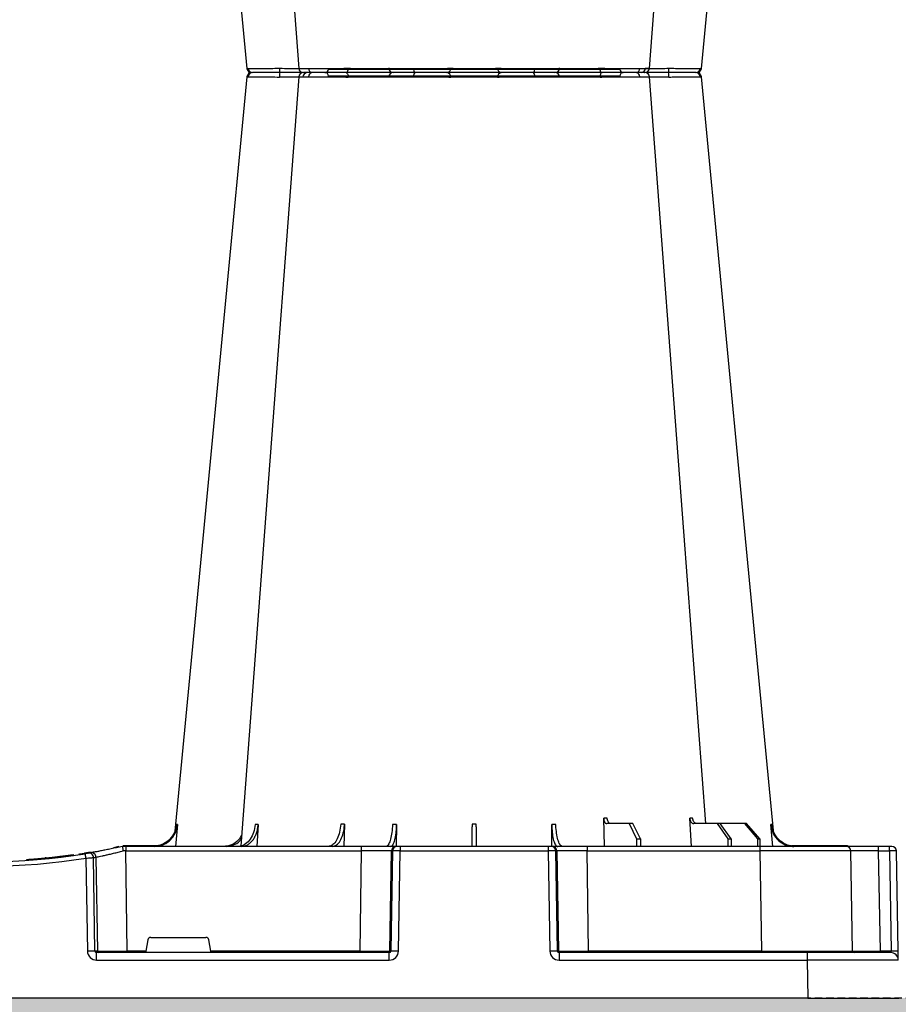
# Model space of a CAD drawing. Units: millimetres. Extents: x 788 to 17282, y 9253 to 19016.
# Drawn here: x 8110 to 8400, y 9918 to 10243 of the extents above; entities that cross this region are included whole.
import ezdxf

# ---------------------------------------------------------------- set-up
doc = ezdxf.new("R2010")
doc.units = ezdxf.units.MM
doc.linetypes.add('HIDDEN', pattern=[0.375, 0.25, -0.125])
for name, color, linetype in [('ACO STORM-BRIXX', 7, 'Continuous'), ('Hatching', 7, 'Continuous'), ('MEBRANE LAYER', 5, 'HIDDEN')]:
    doc.layers.add(name, color=color, linetype=linetype)

# ---------------------------------------------------------------- blocks, each defined once
blk = doc.blocks.new('StormBrixx Half')
at = {"layer": 'ACO STORM-BRIXX', "color": 0}
for p, q in [((92.24, 306.16), (188.16, 306.16)), ((412.24, 306.16), (508.16, 306.16)), ((65.7, 303.65), (65.43, 303.64)), ((196.48, 305), (196.48, 305)), ((403.77, 303.63), (404.69, 303.62)), ((516.48, 305), (516.48, 305)), ((516.48, 305), (516.48, 305)), ((517.84, 303.61), (517.82, 303.61)), ((534.7, 303.65), (534.97, 303.64)), ((503.2, 50), (502.89, 59.33)), ((531.8, 50), (531.25, 59.3)), ((362.48, 57.22), (361.82, 50)), ((389.03, 57.22), (388.6, 50)), ((417.44, 57.31), (417.21, 50)), ((434.65, 57.22), (434.55, 49.95)), ((485.84, 50), (485.75, 57.22)), ((511.23, 57.5), (503.87, 57.5)), ((511.23, 57.5), (513.68, 52.5)), ((512.44, 57.5), (511.23, 57.5)), ((515, 52.5), (512.44, 57.5)), ((540.3, 57.5), (532.64, 57.5)), ((540.3, 57.5), (543.79, 52.5)), ((541.29, 57.5), (540.3, 57.5)), ((544.87, 52.5), (541.29, 57.5)), ((549.29, 57.5), (541.29, 57.5)), ((549.29, 57.5), (553.59, 52.5)), ((549.99, 57.5), (549.29, 57.5)), ((554.35, 52.5), (549.99, 57.5)), ((558.58, 50), (557.92, 57.22)), ((513.68, 52.5), (513.65, 50)), ((513.68, 52.5), (515, 52.5)), ((515, 52.5), (515.03, 50)), ((543.79, 52.5), (543.77, 50)), ((543.79, 52.5), (544.87, 52.5)), ((544.87, 52.5), (544.89, 50)), ((553.59, 52.5), (553.57, 50)), ((553.59, 52.5), (554.35, 52.5)), ((554.35, 52.5), (554.37, 50)), ((343.09, 49.95), (341.34, 49.57)), ((344.2, 50), (344.2, 50)), ((345.38, 50), (344.2, 50)), ((355.53, 50.2), (345.32, 50.2)), ((345.32, 50.1), (345.32, 50.2)), ((423, 50), (345.38, 50)), ((345.38, 50), (345.38, 48.53)), ((348.99, 50.1), (351.83, 50.1)), ((434.46, 50), (423, 50)), ((423, 50), (423, 48.53)), ((434.77, 50), (434.46, 50)), ((435.77, 50), (434.77, 50)), ((484.63, 50), (435.77, 50)), ((435.77, 50), (435.77, 48.53)), ((485.63, 50), (484.63, 50)), ((484.63, 50), (484.63, 48.53)), ((485.94, 50), (485.63, 50)), ((497.4, 50), (485.94, 50)), ((554.36, 50), (497.4, 50)), ((497.4, 50), (497.4, 48.53)), ((582.85, 50), (554.36, 50)), ((554.36, 50), (554.36, 48.53)), ((582.85, 50.2), (564.87, 50.2)), ((575.2, 50.1), (565.43, 50.1)), ((582.85, 50.1), (576.26, 50.1)), ((582.85, 50.1), (582.85, 50.2)), ((593.35, 50), (582.85, 50)), ((596.94, 50), (593.35, 50)), ((597.85, 50), (596.94, 50)), ((312.83, 45.41), (312.83, 45.71)), ((312.83, 45.71), (312.85, 45.71)), ((312.85, 45.41), (312.85, 45.71)), ((312.85, 45.71), (312.87, 45.71)), ((312.87, 45.41), (312.87, 45.71)), ((312.87, 45.71), (312.91, 45.71)), ((312.91, 45.71), (312.96, 45.72)), ((312.91, 45.41), (312.91, 45.71)), ((312.96, 45.42), (312.96, 45.72)), ((312.96, 45.72), (313.03, 45.72)), ((313.03, 45.72), (313.18, 45.73)), ((313.03, 45.42), (313.03, 45.72)), ((313.18, 45.73), (313.27, 45.74)), ((313.18, 45.43), (313.18, 45.73)), ((313.27, 45.44), (313.27, 45.74)), ((313.27, 45.74), (313.39, 45.74)), ((313.39, 45.74), (313.57, 45.76)), ((313.39, 45.44), (313.39, 45.74)), ((313.57, 45.76), (313.72, 45.77)), ((313.57, 45.46), (313.57, 45.76)), ((313.72, 45.77), (313.88, 45.78)), ((313.72, 45.47), (313.72, 45.77)), ((313.88, 45.48), (313.88, 45.78)), ((314.15, 45.5), (314.15, 45.8)), ((314.35, 45.51), (314.35, 45.81)), ((317.14, 45.73), (317.14, 46.03)), ((318.11, 45.82), (318.11, 46.12)), ((319.14, 46.22), (318.78, 46.19)), ((318.78, 45.88), (318.78, 46.18)), ((318.97, 45.9), (318.97, 46.2)), ((319.04, 45.91), (319.04, 46.21)), ((319.2, 45.92), (319.2, 46.22)), ((320.07, 46.01), (320.07, 46.31)), ((320.54, 46.06), (320.54, 46.36)), ((320.54, 46.36), (320.56, 46.36)), ((320.56, 46.36), (320.61, 46.37)), ((320.56, 46.06), (320.56, 46.36)), ((320.61, 46.07), (320.61, 46.37)), ((322.5, 46.27), (322.5, 46.57)), ((322.7, 46.3), (322.7, 46.6)), ((323, 46.33), (323, 46.63)), ((323.37, 46.37), (323.37, 46.68)), ((323.62, 46.71), (323.81, 46.73)), ((323.62, 46.4), (323.62, 46.71)), ((323.81, 46.73), (324, 46.75)), ((323.81, 46.43), (323.81, 46.73)), ((324, 46.75), (324.15, 46.77)), ((324, 46.45), (324, 46.75)), ((324.15, 46.77), (324.32, 46.79)), ((324.15, 46.47), (324.15, 46.77)), ((324.32, 46.79), (324.44, 46.81)), ((324.32, 46.49), (324.32, 46.79)), ((324.44, 46.5), (324.44, 46.81)), ((324.68, 46.53), (324.68, 46.84)), ((324.9, 46.56), (324.9, 46.86)), ((325.22, 46.6), (325.22, 46.91)), ((325.42, 46.63), (325.42, 46.93)), ((325.64, 46.96), (325.83, 46.98)), ((325.64, 46.66), (325.64, 46.96)), ((325.83, 46.98), (326.01, 47.01)), ((325.83, 46.68), (325.83, 46.98)), ((326.01, 46.71), (326.01, 47.01)), ((326.22, 47.04), (326.34, 47.05)), ((326.22, 46.73), (326.22, 47.04)), ((326.34, 47.05), (326.51, 47.08)), ((326.34, 46.75), (326.34, 47.05)), ((326.51, 46.77), (326.51, 47.08)), ((326.71, 47.1), (326.82, 47.12)), ((326.71, 46.8), (326.71, 47.1)), ((326.82, 47.12), (326.91, 47.13)), ((326.82, 46.81), (326.82, 47.12)), ((326.91, 47.13), (327.02, 47.15)), ((326.91, 46.83), (326.91, 47.13)), ((327.02, 46.84), (327.02, 47.15)), ((327.02, 47.15), (327.08, 47.15)), ((327.08, 47.15), (327.13, 47.16)), ((327.08, 46.85), (327.08, 47.15)), ((327.13, 47.16), (327.18, 47.17)), ((327.13, 46.86), (327.13, 47.16)), ((327.18, 46.86), (327.18, 47.17)), ((327.18, 47.17), (327.2, 47.17)), ((327.2, 46.87), (327.2, 47.17)), ((328.19, 47.01), (330.26, 47.32)), ((328.19, 47.01), (328.19, 47.31)), ((329.9, 47.56), (330.81, 47.39)), ((333.8, 48.1), (331.83, 47.77)), ((332.28, 46.15), (332.73, 15.49)), ((335.19, 15.49), (334.74, 46.31)), ((335.56, 46.45), (336.02, 15.49)), ((345.86, 15.49), (345.38, 48.53)), ((345.38, 48.53), (423, 48.53)), ((423, 48.53), (422.47, 15.49)), ((432.43, 15.49), (432.96, 48.53)), ((433.28, 48.53), (432.75, 15.49)), ((432.96, 48.53), (433.28, 48.53)), ((435.24, 15.49), (435.77, 48.53)), ((435.77, 48.53), (484.63, 48.53)), ((484.63, 48.53), (485.16, 15.49)), ((487.65, 15.49), (487.12, 48.53)), ((487.12, 48.53), (487.44, 48.53)), ((487.44, 48.53), (487.97, 15.49)), ((497.93, 15.49), (497.4, 48.53)), ((497.4, 48.53), (554.36, 48.53)), ((554.36, 48.53), (554.93, 15.49)), ((584.93, 15.49), (584.35, 48.53)), ((594.06, 15.49), (593.48, 48.53)), ((593.48, 48.53), (597.07, 48.53)), ((597.07, 48.53), (597.65, 15.49)), ((599.93, 15.49), (599.35, 48.53)), ((353.61, 20), (371.79, 20)), ((352.63, 19.17), (351.98, 15.49)), ((373.42, 15.49), (372.77, 19.17)), ((336.02, 15.49), (335.19, 15.49)), ((432.23, 15), (335.77, 15)), ((335.77, 12.54), (335.77, 15)), ((345.86, 15.49), (345.86, 15)), ((351.98, 15.49), (345.86, 15.49)), ((422.47, 15.49), (373.42, 15.49)), ((422.47, 15.49), (422.47, 15)), ((432.23, 12.54), (432.23, 15)), ((432.75, 15.49), (432.43, 15.49)), ((487.97, 15.49), (487.65, 15.49)), ((569.99, 15), (488.17, 15)), ((488.17, 15), (488.17, 12.54)), ((497.93, 15.49), (497.93, 15)), ((554.93, 15.49), (497.93, 15.49)), ((554.93, 15.49), (554.93, 15)), ((597.48, 15), (569.99, 15)), ((569.99, 15), (569.99, 12.54)), ((597.65, 15.49), (594.06, 15.49)), ((335.77, 12.54), (432.23, 12.54)), ((488.17, 12.54), (569.99, 12.54)), ((569.99, 12.54), (570.2, 0)), ((570.2, 0), (308.03, 0)), ((570.2, 0), (600.2, 0))]:
    blk.add_line(p, q, dxfattribs=at)
at = {"layer": 'ACO STORM-BRIXX', "color": 0, "flags": 128}
for points in [[(65.32, 303.65), (50.98, 153.75), (41.55, 55.22)], [(82.43, 303.62), (71.14, 153.75), (63.9, 57.5)], [(82.58, 303.61), (82.71, 303.59), (83.72, 303.56), (83.72, 303.56), (83.72, 303.56)], [(98.03, 305), (98.16, 304.97), (98.29, 304.89), (98.4, 304.76), (98.51, 304.58), (98.59, 304.37), (98.66, 304.12), (98.7, 303.85), (98.72, 303.57)], [(182.37, 305), (182.24, 304.97), (182.11, 304.89), (182, 304.76), (181.89, 304.58), (181.81, 304.37), (181.74, 304.12), (181.7, 303.85), (181.68, 303.57)], [(217.06, 50.19), (209.26, 153.75), (197.97, 303.61)], [(238.87, 55.03), (229.42, 153.75), (215.08, 303.65)], [(385.32, 303.65), (370.98, 153.75), (361.53, 55.03)], [(402.43, 303.61), (391.14, 153.75), (383.34, 50.19)], [(418.03, 305), (418.16, 304.97), (418.29, 304.89), (418.4, 304.76), (418.51, 304.58), (418.59, 304.37), (418.66, 304.12), (418.7, 303.85), (418.72, 303.57)], [(502.37, 305), (502.24, 304.97), (502.11, 304.89), (502, 304.76), (501.89, 304.58), (501.81, 304.37), (501.74, 304.12), (501.7, 303.85), (501.68, 303.57)], [(536.5, 57.5), (529.26, 153.75), (517.97, 303.62)], [(558.85, 55.22), (549.42, 153.75), (535.08, 303.65)], [(345.32, 50.1), (345.04, 50.1), (345.02, 50.1)], [(583.41, 50), (583.16, 50.07), (582.85, 50.1)], [(332.87, 47.84), (330.99, 47.53), (330.17, 47.4)], [(599.98, 12.54), (599.98, 12.6), (599.98, 12.77), (599.97, 13.04), (599.97, 13.4), (599.96, 13.85), (599.95, 14.36), (599.94, 14.91), (599.93, 15.49)]]:
    blk.add_lwpolyline(points, dxfattribs=at)
at = {"layer": 'ACO STORM-BRIXX', "color": 0}
for centre, radius, start, end in [((91.04, 306.2), 1.2, 270, 358), ((189.36, 306.2), 1.2, 182, 270), ((411.04, 306.2), 1.2, 270, 358), ((509.36, 306.2), 1.2, 182, 270), ((66.81, 303.5), 1.5, 89.9992, 173.6572), ((66.81, 303.5), 1.5, 89.9994, 173.6468), ((66.81, 303.5), 1.5, 90.0002, 173.6324), ((67.16, 303.53), 1.47, 90.8829, 175.4797), ((84.03, 303.91), 7.98, 172.1733, 182.4972), ((83.92, 303.5), 1.5, 90.0003, 174.5387), ((85.18, 303.59), 1.41, 93.4269, 180.9255), ((86.94, 303.73), 1.29, 100.3061, 183.7806), ((113.56, 303.5), 1.5, 90.0274, 177.5451), ((121.8, 303.93), 1.59, 137.7628, 190.3671), ((131.11, 303.62), 1.39, 357.7356, 84.9753), ((149.29, 303.62), 1.39, 95.0247, 182.2644), ((158.6, 303.93), 1.59, 349.6325, 42.2387), ((166.84, 303.5), 1.5, 2.4544, 89.9732), ((193.46, 303.73), 1.29, 356.2187, 79.6946), ((196.48, 303.5), 1.5, 4.5385, 90.0271), ((196.36, 303.91), 7.99, 357.5046, 7.8249), ((213.24, 303.53), 1.47, 4.52, 89.1177), ((213.59, 303.5), 1.5, 6.0995, 89.9995), ((213.59, 303.5), 1.5, 6.0915, 89.9998), ((213.59, 303.5), 1.5, 6.1096, 90.0001), ((386.81, 303.5), 1.5, 90, 173.6465), ((386.81, 303.5), 1.5, 89.9996, 173.6571), ((386.81, 303.5), 1.5, 90.0004, 173.6325), ((387.16, 303.53), 1.47, 90.8823, 175.48), ((404.04, 303.91), 7.99, 172.1751, 182.4954), ((403.92, 303.5), 1.5, 90.0002, 175.3559), ((405.18, 303.59), 1.41, 93.4273, 180.9252), ((406.94, 303.73), 1.29, 100.3054, 183.7813), ((433.56, 303.5), 1.5, 90.0268, 177.5456), ((441.8, 303.93), 1.59, 137.7613, 190.3675), ((451.11, 303.62), 1.39, 357.7356, 84.9753), ((469.29, 303.62), 1.39, 95.0247, 182.2644), ((478.6, 303.93), 1.59, 349.6329, 42.2372), ((486.84, 303.5), 1.5, 2.4549, 89.9726), ((513.46, 303.73), 1.29, 356.2194, 79.6939), ((516.48, 303.5), 1.5, 5.131, 89.9998), ((516.37, 303.91), 7.98, 357.5028, 7.8267), ((533.24, 303.53), 1.47, 4.5203, 89.1171), ((533.59, 303.5), 1.5, 6.0918, 89.9998), ((533.59, 303.5), 1.5, 6.0997, 89.9997), ((533.59, 303.5), 1.5, 6.1091, 90.0005), ((345.32, 40), 10.2, 90, 94.2995), ((434.46, 48.5), 1.5, 90.1069, 179.1115), ((434.77, 48.5), 1.5, 90.1066, 179.1118), ((485.63, 48.5), 1.5, 0.8891, 89.8925), ((485.94, 48.5), 1.5, 0.8891, 89.8925), ((582.85, 48.5), 1.7, 61.9275, 90), ((582.85, 48.5), 1.5, 1, 90), ((589.18, 48.89), 4.32, 355.2012, 14.9354), ((592.77, 48.89), 4.32, 355.2012, 14.9354), ((597.85, 48.5), 1.5, 1, 90), ((300.2, 241.13), 197.6, 260.6563, 279.3437), ((300.2, 241.1), 196.1, 260.6563, 279.3437), ((300.2, 241.1), 195.8, 274.0071, 274.0843), ((300.2, 241.1), 195.8, 274.0843, 274.1449), ((300.2, 241.1), 195.8, 274.1449, 274.9632), ((300.2, 241.1), 195.8, 274.9632, 275.2479), ((300.2, 241.1), 195.8, 275.2479, 275.4445), ((300.2, 241.1), 195.8, 275.5673, 275.8236), ((300.2, 241.1), 195.8, 275.8236, 275.9637), ((300.2, 241.1), 195.8, 275.984, 276.5401), ((300.2, 241.1), 195.8, 276.5401, 276.5991), ((300.2, 241.1), 195.8, 276.5991, 276.6876), ((300.2, 241.1), 195.8, 276.6876, 276.7961), ((300.2, 241.1), 195.8, 276.7961, 276.8698), ((300.2, 241.1), 195.8, 277.1102, 277.1813), ((300.2, 241.1), 195.8, 277.1813, 277.2475), ((300.2, 241.1), 195.8, 277.2475, 277.3418), ((300.2, 241.1), 195.8, 277.3418, 277.4014), ((300.2, 241.1), 195.8, 277.4014, 277.4659), ((300.2, 241.1), 195.8, 277.5755, 277.6366), ((300.2, 241.1), 195.8, 277.7232, 277.7809), ((300.2, 241.1), 195.8, 277.9276, 278.2178), ((204.73, 25.53), 129.2, 9.182, 9.8357), ((300.2, 241.1), 196.1, 279.6325, 279.8743), ((333.25, 46.29), 1.49, 0.802, 99.092), ((334.07, 46.43), 1.49, 0.8083, 99.3306), ((301.68, 241.13), 197.6, 279.6325, 279.8743), ((333.96, -35.69), 51.2, 88.6225, 91.3775), ((336.51, 15.5), 0.496, 180.5545, 269.5681), ((431.94, 15.5), 0.499, 270.108, 359.1099), ((433.99, -27.84), 43.35, 88.3543, 91.6457), ((486.41, -27.84), 43.35, 88.3543, 91.6457), ((488.46, 15.5), 0.499, 180.8866, 269.8937), ((585.43, 15.5), 0.5, 181, 270), ((595.49, 15.37), 1.44, 175.202, 194.9346), ((597.48, 12.5), 2.5, 1, 90), ((598.79, -19.06), 34.57, 88.1085, 91.8915)]:
    blk.add_arc(centre, radius, start, end, dxfattribs=at)
for centre, major_axis, ratio, start_param, end_param in [((345.38, 48.5), (10, -0.02), 0.002617, 1.571096, 1.658927), ((423, 48.5), (10, 0.02), 0.002617, 0.087218, 1.570469), ((435.77, 48.5), (2.5, -0.02), 0.01047, 1.571008, 3.054259), ((484.63, 48.5), (2.5, 0.02), 0.01047, 0.087333, 1.570584), ((497.4, 48.5), (10, -0.02), 0.002617, 1.571124, 3.054374), ((554.35, 48.5), (30, 0.03), 0.000872, 0.000014, 1.570506), ((594.35, 48.5), (10, -0.03), 0.002398, 1.65839, 3.141641), ((596.85, 48.5), (2.5, 0.03), 0.009594, 0.000067, 1.483318), ((353.62, 19), (0.986, -0.189), 0.995902, 1.761339, 3.157602), ((371.78, 19), (0.986, 0.189), 0.995902, 6.267176, 7.663439), ((335.78, 15.54), (3.03, 0.3), 0.984511, 3.059819, 4.613162), ((335.78, 15.5), (0.584, 0.029), 0.854987, 3.100215, 4.653558), ((345.87, 15.5), (10, 0.01), 0.000872, 3.316138, 4.712146), ((352.03, 15.5), (0.089, 0.5), 0.084812, 1.603372, 3.156715), ((373.37, 15.5), (-0.089, 0.5), 0.084812, 3.12647, 4.679813), ((422.47, 15.5), (10, -0.01), 0.000872, 4.712655, 6.195906), ((432.23, 15.54), (2.96, -0.57), 0.995902, 4.902931, 6.456274), ((432.23, 15.5), (0.518, -0.055), 0.958814, 4.822165, 6.375508), ((488.17, 15.54), (2.96, 0.57), 0.995902, 2.968504, 4.521847), ((488.17, 15.5), (0.518, 0.055), 0.958814, 3.04927, 4.602613), ((497.93, 15.5), (10, 0.01), 0.000872, 3.228872, 4.712123), ((554.92, 15.5), (30, -0.01), 0.000291, 4.712699, 6.28319), ((594.93, 15.5), (10, 0.01), 0.000799, 3.141606, 4.624857), ((597.43, 15.5), (-0.064, 0.499), 0.429975, 3.086235, 4.639578), ((569.98, 12.5), (30, 0.04), 0.001454, 0.000023, 1.570515)]:
    blk.add_ellipse(centre, major_axis=major_axis, ratio=ratio, start_param=start_param, end_param=end_param, dxfattribs=at)
for points, knots in [([(75.96, 303.56), (75.96, 303.56), (75.25, 303.56), (73.81, 303.59), (71.82, 303.6), (70.02, 303.62), (68.07, 303.64), (66.51, 303.65), (65.91, 303.65), (65.7, 303.65)], [0, 0, 0, 0, 0.000004, 0.151667, 0.309388, 0.447672, 0.590482, 0.854376, 1, 1, 1, 1]), ([(67.14, 305), (67.32, 305), (67.84, 305), (69.52, 305), (71.89, 305), (74.2, 305), (75.48, 305), (76.13, 305)], [0, 0, 0, 0, 0.144538, 0.40644, 0.684229, 0.841954, 1, 1, 1, 1]), ([(76.06, 303.57), (76.03, 303.56), (76, 303.56), (75.96, 303.56), (75.96, 303.56)], [0, 0, 0, 0, 0.999376, 1, 1, 1, 1]), ([(82.55, 303.63), (82.18, 303.62), (81.16, 303.62), (78.84, 303.6), (76.94, 303.58), (76.06, 303.57)], [0, 0, 0, 0, 0.237239, 0.645148, 1, 1, 1, 1]), ([(76.13, 305), (77.15, 305), (79.36, 305), (82.07, 305), (83.25, 305), (83.69, 305)], [0, 0, 0, 0, 0.354442, 0.761788, 1, 1, 1, 1]), ([(85.66, 303.65), (84.88, 303.65), (83.33, 303.64), (82.36, 303.63), (82.53, 303.61), (82.58, 303.61)], [0, 0, 0, 0, 0.417129, 0.834315, 1, 1, 1, 1]), ([(84.67, 303.61), (84.69, 303.61), (84.72, 303.63), (84.1, 303.63), (83.77, 303.63)], [0, 0, 0, 0, 0.471464, 1, 1, 1, 1]), ([(84.04, 305), (84.01, 305), (83.88, 305), (84.71, 305), (86.05, 305), (86.71, 305)], [0, 0, 0, 0, 0.139689, 0.569846, 1, 1, 1, 1]), ([(98.64, 303.56), (98.64, 303.56), (97.91, 303.56), (96.69, 303.59), (94.56, 303.6), (92.53, 303.62), (90.01, 303.64), (87.6, 303.65), (86.17, 303.65), (85.66, 303.65)], [0, 0, 0, 0, 0.000004, 0.154687, 0.309372, 0.449917, 0.590462, 0.854369, 1, 1, 1, 1]), ([(86.71, 305), (87.15, 305), (88.39, 305), (91, 305), (93.88, 305), (96.27, 305), (97.44, 305), (98.03, 305)], [0, 0, 0, 0, 0.144538, 0.406441, 0.684229, 0.841954, 1, 1, 1, 1]), ([(98.03, 305), (98.99, 305), (101.06, 305), (104.57, 305), (108.02, 305), (110.91, 305), (112.58, 305), (113.37, 305), (113.5, 305), (113.56, 305)], [0, 0, 0, 0, 0.146255, 0.314338, 0.482174, 0.650338, 0.818576, 0.909288, 1, 1, 1, 1]), ([(98.72, 303.57), (98.69, 303.56), (98.66, 303.56), (98.64, 303.56), (98.64, 303.56)], [0, 0, 0, 0, 0.999118, 1, 1, 1, 1]), ([(112.06, 303.57), (111.9, 303.58), (111.58, 303.6), (109.77, 303.63), (107.31, 303.63), (104.34, 303.62), (101.33, 303.6), (99.55, 303.58), (98.72, 303.57)], [0, 0, 0, 0, 0.180821, 0.349194, 0.517457, 0.685431, 0.853656, 1, 1, 1, 1]), ([(112.07, 303.56), (112.07, 303.56), (112.07, 303.56), (112.07, 303.56), (112.06, 303.57)], [0, 0, 0, 0, 0.000624, 1, 1, 1, 1]), ([(120.24, 303.65), (119.07, 303.65), (116.74, 303.64), (114.04, 303.62), (112.49, 303.6), (112.07, 303.56), (112.07, 303.56), (112.07, 303.56)], [0, 0, 0, 0, 0.2645701, 0.5291776, 0.7937831, 0.9999957, 1, 1, 1, 1]), ([(113.56, 305), (113.65, 305), (113.85, 305), (115.28, 305), (117.6, 305), (119.61, 305), (120.62, 305)], [0, 0, 0, 0, 0.213315, 0.475505, 0.737753, 1, 1, 1, 1]), ([(132.45, 303.56), (132.45, 303.56), (131.72, 303.56), (131.33, 303.59), (129.54, 303.6), (127.82, 303.62), (125.4, 303.64), (122.78, 303.65), (120.9, 303.65), (120.24, 303.65)], [0, 0, 0, 0, 0.000002, 0.154688, 0.309372, 0.449917, 0.590462, 0.854369, 1, 1, 1, 1]), ([(120.62, 305), (121.2, 305), (122.82, 305), (125.66, 305), (128.29, 305), (130.12, 305), (130.86, 305), (131.23, 305)], [0, 0, 0, 0, 0.1445376, 0.40644, 0.6842267, 0.8419548, 1, 1, 1, 1]), ([(131.23, 305), (131.72, 305), (132.28, 305), (133.26, 305), (133.61, 305), (134.33, 305), (134.7, 305), (135.48, 305), (135.88, 305), (136.72, 305), (137.14, 305), (138, 305), (138.43, 305), (139.31, 305), (139.76, 305), (141.1, 305), (141.98, 305), (143.27, 305), (143.7, 305), (144.53, 305), (144.93, 305), (145.7, 305), (146.08, 305), (146.8, 305), (147.15, 305), (148.12, 305), (148.68, 305), (149.17, 305)], [0, 0, 0, 0, 0.125, 0.125, 0.1875, 0.1875, 0.25, 0.25, 0.3125, 0.3125, 0.375, 0.375, 0.4375, 0.4375, 0.5, 0.5, 0.625, 0.625, 0.6875, 0.6875, 0.75, 0.75, 0.8125, 0.8125, 0.875, 0.875, 1, 1, 1, 1]), ([(132.5, 303.57), (132.48, 303.56), (132.46, 303.56), (132.45, 303.56), (132.45, 303.56)], [0, 0, 0, 0, 0.999303, 1, 1, 1, 1]), ([(147.9, 303.57), (147.49, 303.57), (147, 303.58), (146.17, 303.6), (145.88, 303.6), (145.25, 303.61), (144.93, 303.61), (144.26, 303.61), (143.92, 303.62), (143.21, 303.62), (142.84, 303.62), (141.73, 303.63), (140.97, 303.63), (139.82, 303.63), (139.44, 303.63), (138.68, 303.63), (138.31, 303.63), (137.57, 303.62), (137.21, 303.62), (136.49, 303.62), (136.14, 303.61), (135.48, 303.61), (135.16, 303.61), (134.54, 303.6), (134.24, 303.6), (133.4, 303.58), (132.91, 303.57), (132.5, 303.57)], [0, 0, 0, 0, 0.125, 0.125, 0.1875, 0.1875, 0.25, 0.25, 0.3125, 0.3125, 0.375, 0.375, 0.5, 0.5, 0.5625, 0.5625, 0.625, 0.625, 0.6875, 0.6875, 0.75, 0.75, 0.8125, 0.8125, 0.875, 0.875, 1, 1, 1, 1]), ([(147.95, 303.56), (147.95, 303.56), (147.94, 303.56), (147.92, 303.56), (147.9, 303.57)], [0, 0, 0, 0, 0.000779, 1, 1, 1, 1]), ([(160.16, 303.65), (158.93, 303.65), (156.46, 303.64), (152.88, 303.62), (149.61, 303.6), (148.92, 303.56), (147.95, 303.56), (147.95, 303.56)], [0, 0, 0, 0, 0.26457, 0.529179, 0.793783, 0.999998, 1, 1, 1, 1]), ([(149.17, 305), (149.68, 305), (150.82, 305), (153.42, 305), (156.59, 305), (158.71, 305), (159.78, 305)], [0, 0, 0, 0, 0.21331, 0.475503, 0.737752, 1, 1, 1, 1]), ([(159.78, 305), (160.34, 305), (161.91, 305), (164.22, 305), (165.88, 305), (166.66, 305), (166.78, 305), (166.84, 305)], [0, 0, 0, 0, 0.144537, 0.406439, 0.684232, 0.841956, 1, 1, 1, 1]), ([(168.33, 303.56), (168.33, 303.56), (168.16, 303.56), (168.18, 303.59), (167.41, 303.6), (166.42, 303.62), (164.77, 303.64), (162.63, 303.65), (160.81, 303.65), (160.16, 303.65)], [0, 0, 0, 0, 0.000004, 0.154689, 0.309372, 0.449917, 0.590464, 0.854369, 1, 1, 1, 1]), ([(166.84, 305), (166.98, 305), (167.27, 305), (169.02, 305), (171.72, 305), (175.09, 305), (178.16, 305), (180.61, 305), (181.78, 305), (182.37, 305)], [0, 0, 0, 0, 0.146255, 0.31434, 0.482176, 0.650339, 0.818576, 0.909288, 1, 1, 1, 1]), ([(168.34, 303.57), (168.33, 303.56), (168.33, 303.56), (168.33, 303.56), (168.33, 303.56)], [0, 0, 0, 0, 0.999376, 1, 1, 1, 1]), ([(181.68, 303.57), (180.64, 303.58), (178.65, 303.6), (175.41, 303.63), (172.52, 303.63), (170.2, 303.62), (168.7, 303.6), (168.45, 303.58), (168.34, 303.57)], [0, 0, 0, 0, 0.180822, 0.349195, 0.517458, 0.685432, 0.853654, 1, 1, 1, 1]), ([(181.76, 303.56), (181.76, 303.56), (181.74, 303.56), (181.71, 303.56), (181.68, 303.57)], [0, 0, 0, 0, 0.000829, 1, 1, 1, 1]), ([(194.74, 303.65), (193.78, 303.65), (191.85, 303.64), (188.2, 303.62), (184.63, 303.6), (182.73, 303.56), (181.76, 303.56), (181.76, 303.56)], [0, 0, 0, 0, 0.264569, 0.529179, 0.793783, 0.999996, 1, 1, 1, 1]), ([(182.37, 305), (183.17, 305), (184.95, 305), (188.02, 305), (191.19, 305), (192.85, 305), (193.69, 305)], [0, 0, 0, 0, 0.213311, 0.475504, 0.737753, 1, 1, 1, 1]), ([(193.69, 305), (194.08, 305), (195.17, 305), (196.31, 305), (196.34, 305), (196.36, 305)], [0, 0, 0, 0, 0.236281, 0.66443, 1, 1, 1, 1]), ([(197.93, 303.61), (197.94, 303.61), (197.97, 303.62), (197.53, 303.64), (196.48, 303.65), (195.2, 303.65), (194.74, 303.65)], [0, 0, 0, 0, 0.117595, 0.345753, 0.767351, 1, 1, 1, 1]), ([(204.34, 303.57), (203.24, 303.58), (201.11, 303.6), (198.44, 303.63), (196.47, 303.63), (195.96, 303.62), (195.71, 303.62)], [0, 0, 0, 0, 0.263808, 0.509454, 0.754938, 1, 1, 1, 1]), ([(196.78, 305), (197.02, 305), (197.95, 305), (200.01, 305), (202.35, 305), (203.63, 305), (204.27, 305)], [0, 0, 0, 0, 0.143204, 0.555446, 0.777723, 1, 1, 1, 1]), ([(204.27, 305), (205.14, 305), (207.08, 305), (209.8, 305), (212.13, 305), (212.88, 305), (213.26, 305)], [0, 0, 0, 0, 0.213311, 0.475504, 0.737752, 1, 1, 1, 1]), ([(204.44, 303.56), (204.44, 303.56), (204.4, 303.56), (204.37, 303.56), (204.34, 303.57)], [0, 0, 0, 0, 0.000624, 1, 1, 1, 1]), ([(214.7, 303.65), (214.27, 303.65), (213.39, 303.64), (210.7, 303.62), (207.59, 303.6), (205.4, 303.56), (204.44, 303.56), (204.44, 303.56)], [0, 0, 0, 0, 0.264568, 0.529178, 0.793782, 0.999996, 1, 1, 1, 1]), ([(214.97, 303.64), (215.01, 303.64), (215.13, 303.65), (214.88, 303.65), (214.7, 303.65)], [0, 0, 0, 0, 0.291765, 1, 1, 1, 1]), ([(385.43, 303.64), (385.39, 303.64), (385.27, 303.65), (385.52, 303.65), (385.7, 303.65)], [0, 0, 0, 0, 0.291765, 1, 1, 1, 1]), ([(385.7, 303.65), (386.13, 303.65), (387.01, 303.64), (389.7, 303.62), (392.81, 303.6), (395, 303.56), (395.96, 303.56), (395.96, 303.56)], [0, 0, 0, 0, 0.264568, 0.529178, 0.793782, 0.999996, 1, 1, 1, 1]), ([(396.13, 305), (395.26, 305), (393.32, 305), (390.6, 305), (388.27, 305), (387.52, 305), (387.14, 305)], [0, 0, 0, 0, 0.213311, 0.475504, 0.737752, 1, 1, 1, 1]), ([(395.96, 303.56), (395.96, 303.56), (396, 303.56), (396.03, 303.56), (396.06, 303.57)], [0, 0, 0, 0, 0.000624, 1, 1, 1, 1]), ([(396.06, 303.57), (397.15, 303.58), (399.25, 303.6), (401.47, 303.62), (402.25, 303.62), (402.44, 303.62)], [0, 0, 0, 0, 0.449775, 0.868586, 1, 1, 1, 1]), ([(403.67, 305), (403.42, 305), (402.47, 305), (400.39, 305), (398.05, 305), (396.77, 305), (396.13, 305)], [0, 0, 0, 0, 0.150626, 0.559297, 0.779648, 1, 1, 1, 1]), ([(402.47, 303.61), (402.46, 303.61), (402.43, 303.62), (402.87, 303.64), (403.92, 303.65), (405.2, 303.65), (405.66, 303.65)], [0, 0, 0, 0, 0.117595, 0.345753, 0.767351, 1, 1, 1, 1]), ([(406.71, 305), (406.32, 305), (405.23, 305), (404.09, 305), (404.06, 305), (404.04, 305)], [0, 0, 0, 0, 0.236281, 0.66443, 1, 1, 1, 1]), ([(405.66, 303.65), (406.62, 303.65), (408.55, 303.64), (412.2, 303.62), (415.77, 303.6), (417.67, 303.56), (418.64, 303.56), (418.64, 303.56)], [0, 0, 0, 0, 0.264569, 0.529179, 0.793783, 0.999996, 1, 1, 1, 1]), ([(418.03, 305), (417.23, 305), (415.45, 305), (412.38, 305), (409.21, 305), (407.55, 305), (406.71, 305)], [0, 0, 0, 0, 0.213311, 0.475504, 0.737753, 1, 1, 1, 1]), ([(433.56, 305), (433.42, 305), (433.13, 305), (431.38, 305), (428.68, 305), (425.31, 305), (422.24, 305), (419.79, 305), (418.62, 305), (418.03, 305)], [0, 0, 0, 0, 0.146255, 0.31434, 0.482176, 0.650339, 0.818576, 0.909288, 1, 1, 1, 1]), ([(418.64, 303.56), (418.64, 303.56), (418.66, 303.56), (418.69, 303.56), (418.72, 303.57)], [0, 0, 0, 0, 0.000829, 1, 1, 1, 1]), ([(418.72, 303.57), (419.76, 303.58), (421.75, 303.6), (424.99, 303.63), (427.88, 303.63), (430.2, 303.62), (431.7, 303.6), (431.95, 303.58), (432.06, 303.57)], [0, 0, 0, 0, 0.180822, 0.349195, 0.517458, 0.685432, 0.853654, 1, 1, 1, 1]), ([(432.06, 303.57), (432.07, 303.56), (432.07, 303.56), (432.07, 303.56), (432.07, 303.56)], [0, 0, 0, 0, 0.999376, 1, 1, 1, 1]), ([(432.07, 303.56), (432.07, 303.56), (432.24, 303.56), (432.22, 303.59), (432.99, 303.6), (433.98, 303.62), (435.63, 303.64), (437.77, 303.65), (439.59, 303.65), (440.24, 303.65)], [0, 0, 0, 0, 0.000004, 0.154689, 0.309372, 0.449917, 0.590464, 0.854369, 1, 1, 1, 1]), ([(440.62, 305), (440.06, 305), (438.49, 305), (436.18, 305), (434.52, 305), (433.74, 305), (433.62, 305), (433.56, 305)], [0, 0, 0, 0, 0.144537, 0.406439, 0.684232, 0.841956, 1, 1, 1, 1]), ([(440.24, 303.65), (441.47, 303.65), (443.94, 303.64), (447.52, 303.62), (450.79, 303.6), (451.48, 303.56), (452.45, 303.56), (452.45, 303.56)], [0, 0, 0, 0, 0.26457, 0.529179, 0.793783, 0.999998, 1, 1, 1, 1]), ([(451.23, 305), (450.72, 305), (449.58, 305), (446.98, 305), (443.81, 305), (441.69, 305), (440.62, 305)], [0, 0, 0, 0, 0.21331, 0.475503, 0.737752, 1, 1, 1, 1]), ([(469.17, 305), (468.68, 305), (468.12, 305), (467.14, 305), (466.79, 305), (466.07, 305), (465.7, 305), (464.92, 305), (464.52, 305), (463.68, 305), (463.26, 305), (462.4, 305), (461.97, 305), (461.09, 305), (460.64, 305), (459.3, 305), (458.42, 305), (457.13, 305), (456.7, 305), (455.87, 305), (455.47, 305), (454.7, 305), (454.32, 305), (453.6, 305), (453.25, 305), (452.28, 305), (451.72, 305), (451.23, 305)], [0, 0, 0, 0, 0.125, 0.125, 0.1875, 0.1875, 0.25, 0.25, 0.3125, 0.3125, 0.375, 0.375, 0.4375, 0.4375, 0.5, 0.5, 0.625, 0.625, 0.6875, 0.6875, 0.75, 0.75, 0.8125, 0.8125, 0.875, 0.875, 1, 1, 1, 1]), ([(452.45, 303.56), (452.45, 303.56), (452.46, 303.56), (452.48, 303.56), (452.5, 303.57)], [0, 0, 0, 0, 0.000779, 1, 1, 1, 1]), ([(452.5, 303.57), (452.91, 303.57), (453.4, 303.58), (454.23, 303.6), (454.52, 303.6), (455.15, 303.61), (455.47, 303.61), (456.14, 303.61), (456.48, 303.62), (457.19, 303.62), (457.56, 303.62), (458.67, 303.63), (459.43, 303.63), (460.58, 303.63), (460.96, 303.63), (461.72, 303.63), (462.09, 303.63), (462.83, 303.62), (463.19, 303.62), (463.91, 303.62), (464.26, 303.61), (464.92, 303.61), (465.24, 303.61), (465.86, 303.6), (466.16, 303.6), (467, 303.58), (467.49, 303.57), (467.9, 303.57)], [0, 0, 0, 0, 0.125, 0.125, 0.1875, 0.1875, 0.25, 0.25, 0.3125, 0.3125, 0.375, 0.375, 0.5, 0.5, 0.5625, 0.5625, 0.625, 0.625, 0.6875, 0.6875, 0.75, 0.75, 0.8125, 0.8125, 0.875, 0.875, 1, 1, 1, 1]), ([(467.9, 303.57), (467.92, 303.56), (467.94, 303.56), (467.95, 303.56), (467.95, 303.56)], [0, 0, 0, 0, 0.999303, 1, 1, 1, 1]), ([(467.95, 303.56), (467.95, 303.56), (468.68, 303.56), (469.07, 303.59), (470.86, 303.6), (472.58, 303.62), (475, 303.64), (477.62, 303.65), (479.5, 303.65), (480.16, 303.65)], [0, 0, 0, 0, 0.000002, 0.154688, 0.309372, 0.449917, 0.590462, 0.854369, 1, 1, 1, 1]), ([(479.78, 305), (479.2, 305), (477.58, 305), (474.74, 305), (472.11, 305), (470.28, 305), (469.54, 305), (469.17, 305)], [0, 0, 0, 0, 0.1445376, 0.40644, 0.6842267, 0.8419548, 1, 1, 1, 1]), ([(486.84, 305), (486.75, 305), (486.55, 305), (485.12, 305), (482.8, 305), (480.79, 305), (479.78, 305)], [0, 0, 0, 0, 0.213315, 0.475505, 0.737753, 1, 1, 1, 1]), ([(480.16, 303.65), (481.33, 303.65), (483.66, 303.64), (486.36, 303.62), (487.91, 303.6), (488.33, 303.56), (488.33, 303.56), (488.33, 303.56)], [0, 0, 0, 0, 0.2645701, 0.5291776, 0.7937831, 0.9999957, 1, 1, 1, 1]), ([(502.37, 305), (501.41, 305), (499.34, 305), (495.83, 305), (492.38, 305), (489.49, 305), (487.82, 305), (487.03, 305), (486.9, 305), (486.84, 305)], [0, 0, 0, 0, 0.146255, 0.314338, 0.482174, 0.650338, 0.818576, 0.909288, 1, 1, 1, 1]), ([(488.33, 303.56), (488.33, 303.56), (488.33, 303.56), (488.33, 303.56), (488.34, 303.57)], [0, 0, 0, 0, 0.000624, 1, 1, 1, 1]), ([(488.34, 303.57), (488.5, 303.58), (488.82, 303.6), (490.63, 303.63), (493.09, 303.63), (496.06, 303.62), (499.07, 303.6), (500.85, 303.58), (501.68, 303.57)], [0, 0, 0, 0, 0.180821, 0.349194, 0.517457, 0.685431, 0.853656, 1, 1, 1, 1]), ([(501.68, 303.57), (501.71, 303.56), (501.74, 303.56), (501.76, 303.56), (501.76, 303.56)], [0, 0, 0, 0, 0.999118, 1, 1, 1, 1]), ([(501.76, 303.56), (501.76, 303.56), (502.49, 303.56), (503.71, 303.59), (505.84, 303.6), (507.87, 303.62), (510.39, 303.64), (512.8, 303.65), (514.23, 303.65), (514.74, 303.65)], [0, 0, 0, 0, 0.000004, 0.154687, 0.309372, 0.449917, 0.590462, 0.854369, 1, 1, 1, 1]), ([(513.69, 305), (513.25, 305), (512.01, 305), (509.4, 305), (506.52, 305), (504.13, 305), (502.96, 305), (502.37, 305)], [0, 0, 0, 0, 0.144538, 0.406441, 0.684229, 0.841954, 1, 1, 1, 1]), ([(516.36, 305), (516.39, 305), (516.52, 305), (515.69, 305), (514.35, 305), (513.69, 305)], [0, 0, 0, 0, 0.139689, 0.569846, 1, 1, 1, 1]), ([(514.74, 303.65), (515.52, 303.65), (517.06, 303.64), (518.02, 303.63), (517.87, 303.61), (517.84, 303.61)], [0, 0, 0, 0, 0.43004, 0.86014, 1, 1, 1, 1]), ([(515.73, 303.61), (515.73, 303.61), (515.72, 303.63), (516.87, 303.63), (518.92, 303.62), (521.54, 303.6), (523.45, 303.58), (524.34, 303.57)], [0, 0, 0, 0, 0.136308, 0.359612, 0.582532, 0.805785, 1, 1, 1, 1]), ([(524.27, 305), (523.25, 305), (521.04, 305), (518.33, 305), (517.15, 305), (516.71, 305)], [0, 0, 0, 0, 0.354442, 0.761788, 1, 1, 1, 1]), ([(533.26, 305), (533.08, 305), (532.56, 305), (530.88, 305), (528.51, 305), (526.2, 305), (524.92, 305), (524.27, 305)], [0, 0, 0, 0, 0.144538, 0.40644, 0.684229, 0.841954, 1, 1, 1, 1]), ([(524.34, 303.57), (524.37, 303.56), (524.4, 303.56), (524.44, 303.56), (524.44, 303.56)], [0, 0, 0, 0, 0.999376, 1, 1, 1, 1]), ([(524.44, 303.56), (524.44, 303.56), (525.15, 303.56), (526.59, 303.59), (528.58, 303.6), (530.38, 303.62), (532.33, 303.64), (533.89, 303.65), (534.49, 303.65), (534.7, 303.65)], [0, 0, 0, 0, 0.000004, 0.151667, 0.309388, 0.447672, 0.590482, 0.854376, 1, 1, 1, 1]), ([(502.89, 59.33), (502.9, 59.08), (502.93, 58.84), (503.01, 58.5), (503.04, 58.4), (503.11, 58.2), (503.15, 58.11), (503.24, 57.94), (503.29, 57.87), (503.4, 57.74), (503.45, 57.68), (503.62, 57.55), (503.75, 57.5), (503.87, 57.5)], [0, 0, 0, 0, 0.25, 0.25, 0.375, 0.375, 0.5, 0.5, 0.625, 0.625, 0.75, 0.75, 1, 1, 1, 1]), ([(505.08, 57.5), (504.97, 57.52), (504.74, 57.57), (504.44, 57.91), (504.2, 58.42), (504.09, 58.93), (504.07, 59.24), (504.06, 59.33)], [0, 0, 0, 0, 0.227966, 0.455953, 0.683642, 0.910807, 1, 1, 1, 1]), ([(531.25, 59.3), (531.28, 59.08), (531.33, 58.64), (531.61, 58.08), (532, 57.68), (532.36, 57.51), (532.58, 57.5), (532.64, 57.5)], [0, 0, 0, 0, 0.228703, 0.457397, 0.686147, 0.915079, 1, 1, 1, 1]), ([(532.2, 59.3), (532.05, 59.3), (531.74, 59.3), (531.41, 59.3), (531.25, 59.3)], [0, 0, 0, 0, 0.4987845, 1, 1, 1, 1]), ([(533.63, 57.5), (533.45, 57.5), (533.28, 57.55), (533.04, 57.68), (532.96, 57.73), (532.81, 57.86), (532.74, 57.94), (532.61, 58.1), (532.55, 58.19), (532.44, 58.38), (532.39, 58.49), (532.27, 58.82), (532.22, 59.06), (532.2, 59.3)], [0, 0, 0, 0, 0.25, 0.25, 0.375, 0.375, 0.5, 0.5, 0.625, 0.625, 0.75, 0.75, 1, 1, 1, 1]), ([(354.81, 50), (355.68, 50.09), (357.42, 50.27), (359.73, 51.65), (361.48, 53.68), (362.28, 55.68), (362.44, 56.89), (362.48, 57.22)], [0, 0, 0, 0, 0.2291165, 0.458236, 0.6872729, 0.9161205, 1, 1, 1, 1]), ([(362.12, 57.22), (361.94, 56.33), (361.6, 54.56), (360.04, 52.33), (357.99, 50.71), (356.38, 50.32), (355.61, 50.14)], [0, 0, 0, 0, 0.256499, 0.512996, 0.769572, 1, 1, 1, 1]), ([(388.03, 57.22), (387.9, 56.33), (387.64, 54.56), (386.48, 52.31), (384.91, 50.71), (383.44, 50.06), (382.57, 50.01), (382.33, 50)], [0, 0, 0, 0, 0.228697, 0.457393, 0.686159, 0.915121, 1, 1, 1, 1]), ([(383.46, 50), (383.81, 50), (384.16, 50.05), (384.67, 50.18), (384.83, 50.24), (385.17, 50.37), (385.33, 50.45), (385.82, 50.71), (386.13, 50.93), (386.56, 51.31), (386.71, 51.45), (386.98, 51.75), (387.12, 51.91), (387.5, 52.4), (387.73, 52.76), (388.14, 53.54), (388.32, 53.96), (388.63, 54.84), (388.75, 55.29), (388.94, 56.24), (389, 56.72), (389.03, 57.22)], [0, 0, 0, 0, 0.125, 0.125, 0.1875, 0.1875, 0.25, 0.25, 0.375, 0.375, 0.4375, 0.4375, 0.5, 0.5, 0.625, 0.625, 0.75, 0.75, 0.875, 0.875, 1, 1, 1, 1]), ([(416.23, 57.31), (416.13, 56.43), (415.95, 54.65), (415.13, 52.39), (414.02, 50.76), (412.95, 50.07), (412.31, 50.02), (412.11, 50)], [0, 0, 0, 0, 0.2252, 0.450414, 0.675836, 0.901824, 1, 1, 1, 1]), ([(413.5, 50), (413.96, 50.09), (414.89, 50.27), (416.1, 51.7), (416.98, 53.78), (417.37, 55.79), (417.43, 57), (417.44, 57.31)], [0, 0, 0, 0, 0.234632, 0.46742, 0.694062, 0.919696, 1, 1, 1, 1]), ([(417.44, 57.31), (417.25, 57.31), (416.85, 57.31), (416.44, 57.31), (416.23, 57.31)], [0, 0, 0, 0, 0.499999, 1, 1, 1, 1]), ([(433.29, 57.22), (433.23, 56.33), (433.12, 54.56), (432.67, 52.31), (432.09, 50.71), (431.54, 50.06), (431.22, 50.01), (431.14, 50)], [0, 0, 0, 0, 0.228697, 0.457394, 0.686161, 0.915119, 1, 1, 1, 1]), ([(432.68, 50), (432.91, 50.09), (433.37, 50.27), (433.98, 51.65), (434.42, 53.68), (434.61, 55.68), (434.64, 56.89), (434.65, 57.22)], [0, 0, 0, 0, 0.229117, 0.458239, 0.687273, 0.916121, 1, 1, 1, 1]), ([(434.65, 57.22), (434.42, 57.22), (433.96, 57.22), (433.51, 57.22), (433.29, 57.22)], [0, 0, 0, 0, 0.499996, 1, 1, 1, 1]), ([(459.5, 57.31), (459.49, 56.81), (459.49, 56.32), (459.48, 55.61), (459.47, 55.37), (459.47, 54.91), (459.46, 54.68), (459.45, 54), (459.45, 53.58), (459.44, 52.99), (459.44, 52.8), (459.43, 52.43), (459.43, 52.25), (459.43, 51.75), (459.42, 51.45), (459.41, 50.93), (459.41, 50.71), (459.41, 50.36), (459.41, 50.22), (459.4, 50.09), (459.4, 50.06), (459.4, 50.01), (459.4, 50), (459.4, 50)], [0, 0, 0, 0, 0.125, 0.125, 0.1875, 0.1875, 0.25, 0.25, 0.375, 0.375, 0.4375, 0.4375, 0.5, 0.5, 0.625, 0.625, 0.75, 0.75, 0.875, 0.875, 0.9375, 0.9375, 1, 1, 1, 1]), ([(461, 50), (461, 50), (461, 50.04), (461, 50.18), (460.99, 50.23), (460.99, 50.36), (460.99, 50.44), (460.99, 50.71), (460.99, 50.93), (460.98, 51.31), (460.98, 51.45), (460.97, 51.75), (460.97, 51.91), (460.97, 52.42), (460.96, 52.78), (460.95, 53.57), (460.95, 54), (460.93, 54.89), (460.93, 55.35), (460.92, 56.31), (460.91, 56.81), (460.9, 57.31)], [0, 0, 0, 0, 0.125, 0.125, 0.1875, 0.1875, 0.25, 0.25, 0.375, 0.375, 0.4375, 0.4375, 0.5, 0.5, 0.625, 0.625, 0.75, 0.75, 0.875, 0.875, 1, 1, 1, 1]), ([(485.75, 57.22), (485.79, 56.33), (485.86, 54.56), (486.24, 52.31), (486.79, 50.71), (487.32, 50.06), (487.64, 50.01), (487.72, 50)], [0, 0, 0, 0, 0.228697, 0.457393, 0.686158, 0.915119, 1, 1, 1, 1]), ([(487.11, 57.22), (486.89, 57.22), (486.44, 57.22), (485.98, 57.22), (485.75, 57.22)], [0, 0, 0, 0, 0.499999, 1, 1, 1, 1]), ([(489.26, 50), (489.03, 50.09), (488.56, 50.27), (487.92, 51.65), (487.43, 53.68), (487.19, 55.68), (487.13, 56.89), (487.11, 57.22)], [0, 0, 0, 0, 0.229118, 0.458237, 0.687272, 0.91612, 1, 1, 1, 1]), ([(537.24, 57.5), (537.04, 57.51), (536.77, 57.53), (536.54, 57.68), (536.49, 57.72)], [0, 0, 0, 0, 0.745777, 1, 1, 1, 1]), ([(557.92, 57.22), (558.09, 56.33), (558.42, 54.56), (559.96, 52.31), (562.08, 50.71), (564.08, 50.06), (565.27, 50.01), (565.59, 50)], [0, 0, 0, 0, 0.228698, 0.4573946, 0.6861607, 0.9151205, 1, 1, 1, 1]), ([(558.28, 57.22), (558.23, 57.22), (558.13, 57.22), (557.99, 57.22), (557.92, 57.22)], [0, 0, 0, 0, 0.499999, 1, 1, 1, 1]), ([(566, 50), (565.13, 50.09), (563.39, 50.27), (561.07, 51.65), (559.31, 53.68), (558.49, 55.68), (558.33, 56.89), (558.28, 57.22)], [0, 0, 0, 0, 0.229117, 0.458237, 0.687273, 0.916121, 1, 1, 1, 1]), ([(383.62, 53.84), (383.37, 53.37), (382.72, 52.13), (380.99, 50.77), (379.16, 50.07), (378.05, 50.02), (377.71, 50)], [0, 0, 0, 0, 0.198927, 0.527497, 0.856892, 1, 1, 1, 1]), ([(378.51, 50), (379.31, 50.1), (380.91, 50.29), (382.68, 51.34), (383.35, 52.32), (383.52, 52.57)], [0, 0, 0, 0, 0.427858, 0.851393, 1, 1, 1, 1]), ([(344.2, 50), (343.57, 49.86), (342.96, 49.72), (341.75, 49.45), (341.16, 49.32), (340, 49.08), (339.45, 48.97), (338.4, 48.76), (337.9, 48.66), (336.96, 48.47), (336.53, 48.39), (335.75, 48.25), (335.4, 48.18), (334.78, 48.07), (334.52, 48.03), (334.1, 47.95), (333.94, 47.92), (333.83, 47.9)], [0, 0, 0, 0, 0.125, 0.125, 0.25, 0.25, 0.375, 0.375, 0.5, 0.5, 0.625, 0.625, 0.75, 0.75, 0.875, 0.875, 1, 1, 1, 1]), ([(344.2, 50), (344.21, 50), (344.22, 49.99), (344.24, 49.95), (344.25, 49.92), (344.28, 49.85), (344.29, 49.81), (344.32, 49.7), (344.33, 49.64), (344.37, 49.43), (344.4, 49.27), (344.45, 48.92), (344.48, 48.72), (344.5, 48.53)], [0, 0, 0, 0, 0.125, 0.125, 0.25, 0.25, 0.375, 0.375, 0.5, 0.5, 0.75, 0.75, 1, 1, 1, 1]), ([(334.45, 48.02), (333.94, 47.92), (333, 47.76), (332.32, 47.65), (332.01, 47.6)], [0, 0, 0, 0, 0.548017, 1, 1, 1, 1]), ([(333.01, 47.76), (332.98, 47.76), (332.91, 47.75), (332.67, 47.71), (332.38, 47.66), (332.15, 47.62), (332.04, 47.6)], [0, 0, 0, 0, 0.266152, 0.510767, 0.755593, 1, 1, 1, 1]), ([(332.28, 46.15), (332.57, 46.17), (333.13, 46.21), (333.88, 46.26), (334.49, 46.3), (334.65, 46.31), (334.74, 46.31)], [0, 0, 0, 0, 0.244383, 0.489087, 0.733661, 1, 1, 1, 1]), ([(335.56, 46.45), (335.76, 46.49), (336.12, 46.57), (336.92, 46.74), (337.23, 46.8), (337.9, 46.95), (338.27, 47.03), (339.08, 47.21), (339.51, 47.31), (340.42, 47.52), (340.89, 47.63), (341.64, 47.81), (341.89, 47.87), (342.4, 47.99), (342.66, 48.06), (343.44, 48.25), (343.96, 48.39), (344.5, 48.53)], [0, 0, 0, 0, 0.25, 0.25, 0.375, 0.375, 0.5, 0.5, 0.625, 0.625, 0.75, 0.75, 0.8125, 0.8125, 0.875, 0.875, 1, 1, 1, 1])]:
    blk.add_open_spline(points, degree=3, knots=knots, dxfattribs=at)
for points in [[(504.06, 59.33), (503.66, 59.33), (503.27, 59.33), (502.89, 59.33)], [(362.48, 57.22), (362.34, 57.22), (362.22, 57.22), (362.12, 57.22)], [(389.03, 57.22), (388.68, 57.22), (388.35, 57.22), (388.03, 57.22)], [(460.9, 57.31), (460.43, 57.31), (459.97, 57.31), (459.5, 57.31)]]:
    blk.add_open_spline(points, degree=3, dxfattribs=at)

msp = doc.modelspace()

# ---------------------------------------------------------------- hatches: boundary and pattern name
at = {"layer": 'Hatching', "linetype": 'Continuous'}
h = msp.add_hatch(dxfattribs=at)
h.set_pattern_fill('GRAVEL', color=8, scale=10)
h.set_pattern_definition([(228.01279, (1831.887, 2603.717), (-2032, -2286), [34.172, -3383.0484]), (184.96974, (1809.027, 2578.317), (3047.999999, 254.0000145), [58.6405, -5805.405]), (132.51045, (1750.607, 2573.237), (2540.000001, -2793.999999), [41.3482, -4093.4723]), (267.27369, (1651.547, 2509.737), (254.0000005, 5080), [53.4005, -5286.6437]), (292.833654, (1649.007, 2456.397), (-1270, 3048), [52.3634, -5183.9808]), (357.27369, (1669.327, 2408.137), (-5080, 254.0000005), [53.4005, -5286.6437]), (37.69424, (1722.667, 2405.597), (-3302, -2540), [70.6194, -6991.3115]), (72.25533, (1778.547, 2448.777), (1778.0000005, 5588), [66.672, -6600.5257]), (121.429566, (1798.867, 2512.277), (-2032, 3302), [53.5813, -5304.5546]), (175.23636, (1770.927, 2557.997), (2794, -254), [61.1713, -2997.3937]), (222.39744, (1709.967, 2563.077), (-3048, -2794), [79.1078, -7831.6773]), (138.81407, (1903.007, 2507.197), (-1778, 1524), [27.0005, -2673.0566]), (171.469234, (1882.687, 2524.977), (3302, -507.999999), [51.3682, -5085.464]), (225, (1831.89, 2532.6), (-4e-14, -254), [35.921, -323.2893]), (203.1986, (1814.107, 2563.077), (1270, 508), [19.344, -1915.0622]), (291.8014, (1796.327, 2555.457), (-254, 762), [27.3566, -1340.4753]), (30.96376, (1806.487, 2530.057), (762, 508), [44.432, -1436.6298]), (161.56505, (1844.59, 2552.92), (508, -254), [32.1287, -771.0898]), (16.38954, (1649.007, 2555.457), (2540, 762), [45.0088, -4455.8827]), (70.34618, (1692.187, 2568.157), (-1016, -2794), [37.76, -3738.2216]), (293.1986, (1844.587, 2603.717), (-508, 1270), [38.688, -1895.7184]), (343.61046, (1859.827, 2568.157), (-2540, 762), [45.0088, -4455.8827]), (339.44395, (1649.007, 2397.977), (-1270, 508), [43.4035, -2126.7734]), (294.77514, (1689.647, 2382.737), (-1270.000002, 2794), [36.3672, -3600.3593]), (66.8014, (1847.127, 2349.717), (508, 1270), [38.688, -1895.7184]), (17.35402, (1862.367, 2385.277), (-3302, -1016), [42.5783, -4215.2376]), (69.44395, (1722.667, 2349.717), (-508, -1270), [21.7018, -2148.4752]), (101.30993, (1831.887, 2349.717), (-254, 1016), [12.9515, -1282.1995]), (165.96376, (1829.347, 2362.417), (762, -254), [52.3634, -994.9055]), (186.00901, (1778.547, 2375.117), (2540, 254), [48.5267, -4804.1365]), (303.69007, (1806.49, 2507.2), (-254, 508), [36.6324, -879.1776]), (353.157227, (1826.807, 2476.717), (4318, -508), [63.9557, -6331.601]), (60.9454, (1890.307, 2469.097), (-1016, -1778), [26.1508, -2588.9392]), (90, (1903, 2491.96), (-254, 254), [15.24, -238.76]), (120.25644, (1773.467, 2382.737), (1016, -1778), [35.2867, -3493.394]), (48.01279, (1755.687, 2413.217), (2032, 2286), [68.3443, -3348.8762]), (0, (1801.4, 2464.02), (254, 254), [66.04, -187.96]), (325.30485, (1867.447, 2464.017), (2540.000001, -1777.999999), [40.161, -3975.9317]), (254.0546, (1900.467, 2441.157), (-254, -1016), [36.983, -1812.165]), (207.645975, (1890.307, 2405.597), (-4826, -2539.9999997), [60.2145, -5961.2464]), (175.42608, (1836.967, 2377.657), (-3302, 254), [63.703, -6306.5846])])
h.paths.add_polyline_path([(16370.53, 10680.16), (16370.53, 10535.16), (16799.85, 10535.16), (16799.85, 10275.16), (16799.38, 10225.24), (16949.85, 10225.16), (16949.85, 10680.16)])
h.paths.add_polyline_path([(4649.85, 10225.16), (4649.85, 9770.16), (16949.85, 9770.16), (16949.85, 10225.23), (16800.62, 10225.17), (16800.83, 9920.16), (4784.85, 9920.16), (4784.85, 10225.16)])
h.paths.add_polyline_path([(4649.85, 10480.16), (4649.85, 10680.16), (5029.85, 10680.16), (5029.85, 10545.16), (4979.85, 10545.16), (4979.85, 10530.16), (4784.85, 10530.16), (4784.85, 10480.16)])
h.paths.add_polyline_path([(4649.85, 10340.16), (4649.85, 10225.16), (4784.85, 10225.16), (4784.85, 10275.16), (4799.85, 10275.16), (4799.85, 10290.16), (4784.85, 10290.16), (4784.85, 10340.16)])
h.paths.add_polyline_path([(15518.41, 10680.16), (15518.41, 10550.24), (15626.2, 10550.24), (15626.05, 10530.16), (16199.85, 10530.16), (16199.85, 10535.16), (16370.53, 10535.16), (16370.53, 10680.16)])
h.paths.add_polyline_path([(7281.57, 10680.16), (7278.21, 10530.16), (14973.64, 10530.16), (14973.49, 10550.24), (15081.29, 10550.24), (15081.29, 10680.16)])
h.paths.add_polyline_path([(7281.29, 10680.16), (5169.85, 10680.16), (5169.85, 10545.16), (5219.85, 10545.16), (5219.85, 10530.16), (7277.1, 10530.16)])

# ---------------------------------------------------------------- linework, layer by layer
at = {"layer": 'MEBRANE LAYER', "ltscale": 10}
msp.add_lwpolyline([(16799.55, 10224.39), (16800.83, 9920.16), (4784.85, 9920.16), (4784.85, 9970.16)], dxfattribs=at)

# ---------------------------------------------------------------- block references
at = {"layer": 'ACO STORM-BRIXX'}
for p, rotation in [((8400.05, 10530.16), 180.0000015624938), ((7799.65, 9920.16), 1.562493731222821e-06)]:
    msp.add_blockref('StormBrixx Half', p, dxfattribs=dict(at, rotation=rotation))

doc.saveas('drawing.dxf')
